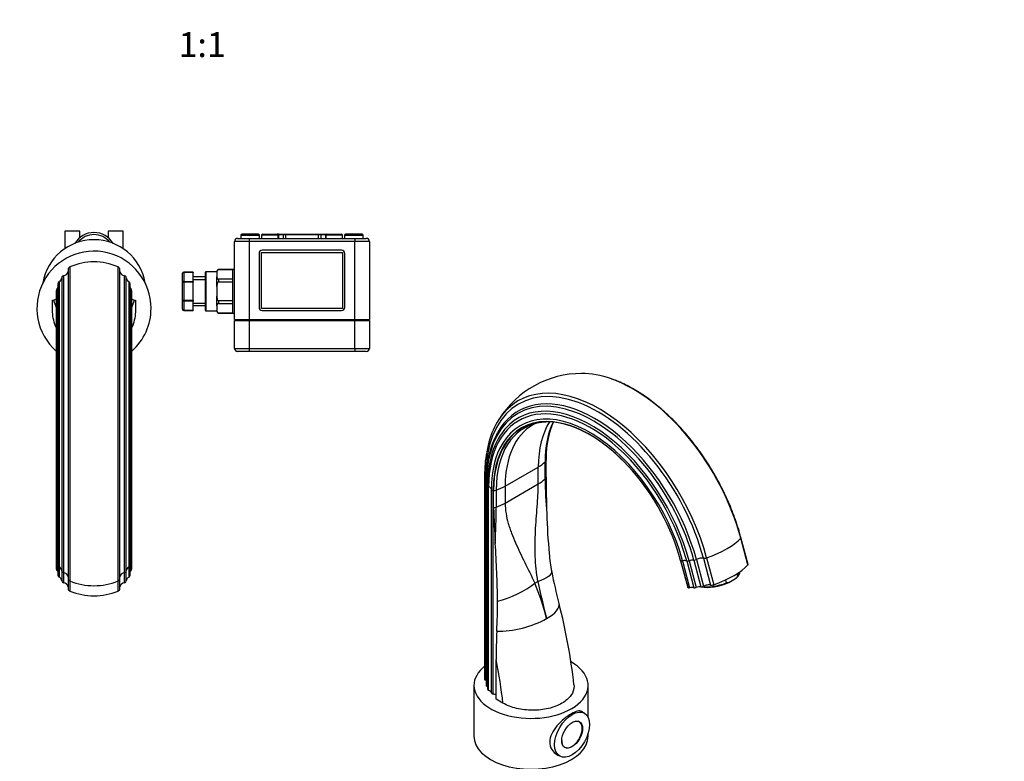
# Model space of a CAD drawing. Units: millimetres. Extents: x 0 to 883, y 0 to 1412.
# Drawn here: x 409 to 883, y 306 to 663 of the extents above; entities that cross this region are included whole.
import ezdxf
from ezdxf import colors
from ezdxf.entities.mleader import LeaderData, LeaderLine
from ezdxf.enums import TextEntityAlignment as Align
from ezdxf.math import Vec2, Vec3

# ---------------------------------------------------------------- set-up
doc = ezdxf.new("R2010")
doc.units = ezdxf.units.MM
for name, color, linetype in [('DV5_Défaut', 7, 'Continuous'), ('DV6_Défaut', 7, 'Continuous'), ('Défaut', 7, 'Continuous')]:
    doc.layers.add(name, color=color, linetype=linetype)
doc.styles.add('SEACAD_ArialB', font='arialbd.ttf')

# ---------------------------------------------------------------- blocks, each defined once
blk = doc.blocks.new('_DOT')
at = {"color": 0}
blk.add_line((0, 0), (-1, 0), dxfattribs=at)
at = {"color": 0, "const_width": 0.333}
blk.add_lwpolyline([(-0.1665, 0, 1), (0.1665, 0, 1)], format="xyb", close=True, dxfattribs=at)
blk = doc.blocks.new('SE4')
at = {"layer": 'DV5_Défaut', "color": 7, "linetype": 'Continuous'}
for p, q in [((437.57, 560.76), (430.34, 560.76)), ((430.34, 560.76), (430.34, 552.29)), ((437.57, 557.65), (437.57, 560.76)), ((458.57, 560.76), (451.34, 560.76)), ((451.34, 560.76), (451.34, 557.65)), ((458.57, 552.29), (458.57, 560.76)), ((519.16, 555.82), (512.16, 555.82)), ((512.16, 518.32), (512.16, 555.82)), ((513.66, 557.32), (519.16, 557.32)), ((515.16, 558.82), (524.16, 558.82)), ((515.16, 558.82), (515.16, 557.32)), ((523.66, 559.32), (515.66, 559.32)), ((519.16, 557.32), (570.16, 557.32)), ((519.16, 557.32), (519.16, 555.82)), ((519.16, 555.82), (519.16, 518.32)), ((570.16, 555.82), (519.16, 555.82)), ((524.16, 557.32), (524.16, 558.82)), ((533.16, 558.82), (525.16, 558.82)), ((525.16, 558.82), (525.16, 557.32)), ((525.66, 559.32), (532.66, 559.32)), ((533.31, 559.32), (532.66, 559.32)), ((533.31, 559.07), (533.1, 559.07)), ((533.16, 557.32), (533.16, 558.82)), ((533.31, 559.32), (535.83, 559.32)), ((533.31, 559.32), (533.31, 559.07)), ((533.31, 559.07), (533.31, 557.32)), ((535.66, 559.07), (533.31, 559.07)), ((535.66, 559.07), (535.66, 557.32)), ((536.66, 559.07), (535.66, 559.07)), ((535.83, 559.32), (536.91, 559.32)), ((552.66, 559.07), (536.66, 559.07)), ((536.66, 559.07), (536.66, 557.32)), ((536.91, 559.32), (552.41, 559.32)), ((552.41, 559.32), (553.5, 559.32)), ((553.66, 559.07), (552.66, 559.07)), ((552.66, 557.32), (552.66, 559.07)), ((553.5, 559.32), (556.01, 559.32)), ((553.66, 559.07), (553.66, 557.32)), ((556.01, 559.07), (553.66, 559.07)), ((556.01, 559.32), (556.66, 559.32)), ((556.01, 559.32), (556.01, 559.07)), ((556.01, 559.07), (556.01, 557.32)), ((556.01, 559.07), (556.23, 559.07)), ((564.16, 558.82), (556.16, 558.82)), ((556.16, 558.82), (556.16, 557.32)), ((556.66, 559.32), (563.66, 559.32)), ((564.16, 557.32), (564.16, 558.82)), ((565.16, 558.82), (574.16, 558.82)), ((565.16, 558.82), (565.16, 557.32)), ((573.66, 559.32), (565.66, 559.32)), ((570.16, 557.32), (575.66, 557.32)), ((570.16, 557.32), (570.16, 555.82)), ((577.16, 555.82), (570.16, 555.82)), ((570.16, 518.32), (570.16, 555.82)), ((574.16, 557.32), (574.16, 558.82)), ((577.16, 555.82), (577.16, 518.32)), ((525.16, 523.57), (525.16, 550.57)), ((525.16, 550.57), (564.16, 550.57)), ((563.75, 551.57), (525.49, 551.57)), ((564.16, 550.57), (564.16, 523.57)), ((523.99, 550.07), (523.99, 524.07)), ((565.25, 524.07), (565.25, 550.07)), ((432.02, 542.3), (432.02, 393.55)), ((432.84, 543.55), (432.84, 392.37)), ((456.07, 392.37), (456.07, 543.55)), ((456.89, 393.55), (456.89, 542.3)), ((487.66, 540.98), (487.66, 540.91)), ((492.16, 540.98), (487.66, 540.98)), ((487.66, 540.91), (487.66, 536.58)), ((492.16, 540.91), (487.66, 540.91)), ((492.16, 540.98), (492.16, 540.91)), ((492.16, 536.58), (492.16, 540.91)), ((498.16, 522.62), (498.16, 541.02)), ((498.36, 541.22), (498.36, 522.42)), ((503.66, 541.22), (498.36, 541.22)), ((503.66, 541.49), (503.66, 541.1)), ((503.66, 541.1), (503.66, 539.96)), ((504.46, 542.27), (504.46, 542.29)), ((511.16, 542.29), (504.46, 542.29)), ((504.46, 542.27), (511.16, 542.27)), ((511.16, 542.28), (511.16, 542.32)), ((512.16, 542.32), (511.16, 542.32)), ((511.16, 542.28), (511.16, 537.63)), ((427.59, 536.36), (427.59, 399.13)), ((428.92, 538.39), (428.92, 397.22)), ((429.82, 539.31), (429.82, 396.36)), ((459.09, 396.36), (459.09, 539.31)), ((459.99, 397.22), (459.99, 538.39)), ((461.32, 399.13), (461.32, 536.36)), ((487.16, 536.15), (487.16, 540.48)), ((487.16, 527.49), (487.16, 536.15)), ((487.16, 536.15), (487.66, 536.15)), ((487.66, 536.58), (492.16, 536.58)), ((487.66, 536.58), (487.66, 536.15)), ((487.66, 536.15), (487.66, 527.49)), ((492.16, 536.15), (487.66, 536.15)), ((498.16, 538.72), (492.16, 538.72)), ((492.16, 537.54), (498.16, 537.54)), ((492.16, 536.58), (492.16, 536.15)), ((492.16, 527.49), (492.16, 536.15)), ((503.66, 539.96), (503.66, 538.81)), ((503.66, 534.11), (503.66, 538.81)), ((511.16, 537.65), (504.46, 537.65)), ((504.46, 537.65), (504.46, 536.44)), ((504.46, 536.44), (511.16, 536.44)), ((511.16, 537.64), (511.16, 536.47)), ((511.16, 536.47), (511.16, 527.17)), ((426.27, 532.06), (426.27, 403.17)), ((426.54, 532.74), (426.54, 402.53)), ((427.06, 535.47), (427.06, 399.96)), ((461.85, 399.96), (461.85, 535.47)), ((462.37, 402.53), (462.37, 532.74)), ((462.64, 403.17), (462.64, 532.06)), ((503.66, 534.11), (503.66, 531.82)), ((503.66, 531.82), (503.66, 529.53)), ((424.45, 522.76), (424.45, 527.48)), ((464.45, 527.48), (464.45, 522.76)), ((487.16, 523.16), (487.16, 527.49)), ((487.16, 527.49), (487.66, 527.49)), ((487.66, 527.49), (492.16, 527.49)), ((487.66, 527.05), (487.66, 527.49)), ((487.66, 527.05), (487.66, 522.72)), ((492.16, 527.05), (487.66, 527.05)), ((492.16, 527.49), (492.16, 527.05)), ((492.16, 522.72), (492.16, 527.05)), ((503.66, 524.82), (503.66, 529.53)), ((511.16, 527.19), (504.46, 527.19)), ((504.46, 527.19), (504.46, 525.99)), ((511.16, 527.16), (511.16, 525.99)), ((487.66, 522.72), (492.16, 522.72)), ((487.66, 522.72), (487.66, 522.66)), ((487.66, 522.66), (492.16, 522.66)), ((492.16, 526.09), (498.16, 526.09)), ((492.16, 524.92), (498.16, 524.92)), ((492.16, 522.72), (492.16, 522.66)), ((498.36, 522.42), (503.66, 522.42)), ((503.66, 524.82), (503.66, 523.68)), ((503.66, 523.68), (503.66, 522.53)), ((503.66, 522.53), (503.66, 522.14)), ((504.46, 525.99), (511.16, 525.99)), ((511.16, 526), (511.16, 521.35)), ((564.16, 523.57), (525.16, 523.57)), ((525.49, 522.57), (563.75, 522.57)), ((511.16, 521.36), (504.46, 521.36)), ((504.46, 521.34), (504.46, 521.36)), ((504.46, 521.34), (511.16, 521.34)), ((511.16, 521.35), (511.16, 521.32)), ((511.16, 521.35), (511.16, 521.32)), ((511.16, 521.32), (512.16, 521.32)), ((512.16, 518.32), (519.16, 518.32)), ((512.16, 517.82), (519.16, 517.82)), ((512.16, 506.68), (512.16, 517.82)), ((513.56, 517.82), (513.56, 518.32)), ((519.16, 518.32), (570.16, 518.32)), ((519.16, 517.82), (519.16, 504.32)), ((519.16, 517.82), (570.16, 517.82)), ((519.56, 517.82), (519.56, 518.32)), ((569.76, 517.82), (569.76, 518.32)), ((570.16, 518.32), (577.16, 518.32)), ((570.16, 504.32), (570.16, 517.82)), ((570.16, 517.82), (577.16, 517.82)), ((575.76, 517.82), (575.76, 518.32)), ((577.16, 517.82), (577.16, 504.32)), ((512.16, 504.32), (512.16, 504.95)), ((512.16, 504.32), (519.16, 504.32)), ((519.16, 504.32), (570.16, 504.32)), ((519.16, 504.32), (519.16, 502.82)), ((570.16, 504.32), (577.16, 504.32)), ((570.16, 504.32), (570.16, 502.82)), ((519.16, 502.82), (513.66, 502.82)), ((570.16, 502.82), (519.16, 502.82)), ((540.07, 502.82), (540.07, 502.81)), ((541.48, 502.81), (541.48, 502.82)), ((542, 502.81), (542, 502.82)), ((543.46, 502.81), (543.46, 502.82)), ((546.83, 502.81), (546.83, 502.82)), ((548.9, 502.81), (548.9, 502.82)), ((550.16, 502.81), (550.16, 502.82)), ((575.66, 502.82), (570.16, 502.82)), ((426.27, 403.17), (426.27, 398.3)), ((426.54, 402.53), (426.54, 397.66)), ((427.06, 399.96), (427.06, 395.09)), ((427.59, 399.13), (427.59, 394.26)), ((461.32, 394.26), (461.32, 399.13)), ((461.85, 395.09), (461.85, 399.96)), ((462.37, 397.66), (462.37, 402.53)), ((462.64, 398.3), (462.64, 403.17)), ((428.92, 397.22), (428.92, 392.36)), ((429.82, 396.36), (429.82, 391.49)), ((459.09, 391.49), (459.09, 396.36)), ((459.99, 392.36), (459.99, 397.22)), ((432.02, 393.55), (432.02, 388.68)), ((432.84, 392.37), (432.84, 387.51)), ((456.07, 387.51), (456.07, 392.37)), ((456.89, 388.68), (456.89, 393.55))]:
    blk.add_line(p, q, dxfattribs=at)
for centre, radius, start, end in [((444.45, 549.26), 10.85, 31.1426, 148.8574), ((444.45, 531.66), 25, 9.6788, 170.3212), ((444.45, 549.26), 9.85, 39.0042, 140.9958), ((513.66, 555.82), 1.5, 90, 180), ((515.66, 558.82), 0.5, 90, 180), ((523.66, 558.82), 0.5, 0, 90), ((525.66, 558.82), 0.5, 90, 180), ((532.66, 558.82), 0.5, 0, 90), ((536.91, 559.07), 0.25, 90, 180), ((552.41, 559.07), 0.25, 0, 90), ((556.66, 558.82), 0.5, 90, 180), ((563.66, 558.82), 0.5, 0, 90), ((565.66, 558.82), 0.5, 90, 180), ((573.66, 558.82), 0.5, 0, 90), ((575.66, 555.82), 1.5, 0, 90), ((444.45, 523.66), 27.5, 0, 228.601), ((525.49, 550.07), 1.5, 90, 180), ((563.75, 550.07), 1.5, 0, 90), ((444.45, 516.98), 29, 66.3853, 113.6147), ((429.56, 541.79), 2.5, 276.006, 350.6342), ((433.38, 542.3), 1.36, 113.6147, 180), ((455.53, 542.3), 1.36, 0, 66.3853), ((459.35, 541.79), 2.5, 189.3658, 263.994), ((487.66, 540.48), 0.5, 90, 180), ((498.36, 541.02), 0.2, 90, 180), ((504.46, 541.49), 0.8, 90, 180), ((428.06, 535.47), 1, 117.6891, 180), ((426.43, 538.57), 2.5, 297.6891, 355.738), ((429.92, 538.31), 1, 96.006, 175.738), ((458.99, 538.31), 1, 4.262, 83.994), ((462.48, 538.57), 2.5, 184.262, 242.3109), ((460.85, 535.47), 1, 0, 62.3109), ((427.27, 532.06), 1, 136.9397, 180), ((424.71, 534.45), 2.5, 316.9397, 339.7635), ((464.2, 534.45), 2.5, 200.2365, 223.0603), ((461.64, 532.06), 1, 0, 43.0603), ((424.45, 529.98), 2.5, 270, 282.892), ((424.45, 529.98), 2.5, 282.892, 316.0931), ((464.45, 529.98), 2.5, 223.9069, 257.108), ((464.45, 529.98), 2.5, 257.108, 270), ((444.45, 523.66), 27.5, 311.399, 0), ((487.66, 523.16), 0.5, 180, 270), ((498.36, 522.62), 0.2, 180, 270), ((504.46, 522.14), 0.8, 180, 270), ((525.49, 524.07), 1.5, 180, 270), ((563.75, 524.07), 1.5, 270, 0), ((490.93, 505.82), 21.25, 357.664, 2.336), ((513.66, 504.32), 1.5, 180, 270), ((575.66, 504.32), 1.5, 270, 0)]:
    blk.add_arc(centre, radius, start, end, dxfattribs=at)
for centre, major_axis, ratio, start_param, end_param in [((487.66, 540.48), (0.5, 0), 0.866025, 1.570796, 3.141593), ((487.66, 536.15), (0.5, 0), 0.866025, 1.570796, 3.141593), ((444.45, 531.98), (-20, 0), 0.94596, 0.236727, 0.429232), ((444.45, 531.98), (20, 0), 0.94596, 5.853954, 6.046458), ((487.66, 527.49), (-0.5, 0), 0.866025, 0, 1.570796), ((487.66, 523.16), (-0.5, 0), 0.866025, 0, 1.570796), ((427.27, 403.17), (1, 0), 0.939693, 3.141593, 3.893137), ((424.71, 400.93), (-2.5, 0), 0.939693, 3.494786, 3.893137), ((428.06, 399.96), (1, 0), 0.939693, 3.141593, 4.229122), ((426.43, 397.05), (2.5, 0), 0.939693, 0.074387, 1.08753), ((462.48, 397.05), (-2.5, 0), 0.939693, 5.195656, 6.208799), ((460.85, 399.96), (-1, 0), 0.939693, 2.054063, 3.141593), ((464.2, 400.93), (2.5, 0), 0.939693, 2.390048, 2.788399), ((461.64, 403.17), (-1, 0), 0.939693, 2.390048, 3.141593), ((427.27, 398.3), (1, 0), 0.939693, 3.141593, 3.893137), ((424.71, 396.06), (-2.5, 0), 0.939693, 3.494786, 3.893137), ((428.06, 395.09), (1, 0), 0.939693, 3.141593, 4.229122), ((426.43, 392.18), (2.5, 0), 0.939693, 0.074387, 1.08753), ((429.92, 397.29), (-1, 0), 0.939693, 0.074387, 1.465971), ((429.56, 394.02), (-2.5, 0), 0.939693, 3.305057, 4.607564), ((459.35, 394.02), (2.5, 0), 0.939693, 1.675622, 2.978128), ((458.99, 397.29), (1, 0), 0.939693, 4.817214, 6.208799), ((462.48, 392.18), (-2.5, 0), 0.939693, 5.195656, 6.208799), ((460.85, 395.09), (-1, 0), 0.939693, 2.054063, 3.141593), ((464.2, 396.06), (2.5, 0), 0.939693, 2.390048, 2.788399), ((461.64, 398.3), (-1, 0), 0.939693, 2.390048, 3.141593), ((429.92, 392.43), (-1, 0), 0.939693, 0.074387, 1.465971), ((429.56, 389.15), (-2.5, 0), 0.939693, 3.305057, 4.607564), ((433.38, 393.55), (1.36, 0), 0.939693, 3.141593, 4.300234), ((444.45, 417.34), (29, 0), 0.939693, 4.300234, 5.124544), ((455.53, 393.55), (-1.36, 0), 0.939693, 1.982951, 3.141593), ((459.35, 389.15), (2.5, 0), 0.939693, 1.675622, 2.978128), ((458.99, 392.43), (1, 0), 0.939693, 4.817214, 6.208799), ((433.38, 388.68), (1.36, 0), 0.939693, 3.141593, 4.300234), ((444.45, 412.48), (29, 0), 0.939693, 4.300234, 5.124544), ((455.53, 388.68), (-1.36, 0), 0.939693, 1.982951, 3.141593)]:
    blk.add_ellipse(centre, major_axis=major_axis, ratio=ratio, start_param=start_param, end_param=end_param, dxfattribs=at)
for points, knots in [([(535.83, 559.32), (535.79, 559.32), (535.75, 559.29), (535.69, 559.21), (535.66, 559.14), (535.66, 559.07)], [0, 0, 0, 0, 0.5, 0.5, 1, 1, 1, 1]), ([(553.5, 559.32), (553.54, 559.32), (553.58, 559.29), (553.64, 559.21), (553.66, 559.14), (553.66, 559.07)], [0, 0, 0, 0, 0.5, 0.5, 1, 1, 1, 1]), ([(504.46, 542.27), (504.35, 542.27), (504.25, 542.24), (504.08, 542.16), (504.02, 542.12), (503.87, 541.97), (503.81, 541.86), (503.72, 541.65), (503.7, 541.54), (503.67, 541.32), (503.66, 541.21), (503.66, 541.1)], [0, 0, 0, 0, 0.125, 0.125, 0.25, 0.25, 0.5, 0.5, 0.75, 0.75, 1, 1, 1, 1]), ([(503.66, 538.81), (503.66, 538.7), (503.67, 538.59), (503.7, 538.37), (503.72, 538.27), (503.81, 538.05), (503.87, 537.94), (504.02, 537.8), (504.08, 537.75), (504.25, 537.67), (504.35, 537.65), (504.46, 537.65)], [0, 0, 0, 0, 0.25, 0.25, 0.5, 0.5, 0.75, 0.75, 0.875, 0.875, 1, 1, 1, 1]), ([(504.46, 536.44), (504.35, 536.44), (504.25, 536.38), (504.08, 536.23), (504.02, 536.14), (503.87, 535.84), (503.81, 535.63), (503.72, 535.2), (503.7, 534.98), (503.67, 534.55), (503.66, 534.33), (503.66, 534.11)], [0, 0, 0, 0, 0.125, 0.125, 0.25, 0.25, 0.5, 0.5, 0.75, 0.75, 1, 1, 1, 1]), ([(503.66, 529.53), (503.66, 529.31), (503.67, 529.09), (503.7, 528.65), (503.72, 528.43), (503.81, 528.01), (503.87, 527.79), (504.02, 527.49), (504.08, 527.4), (504.25, 527.25), (504.35, 527.19), (504.46, 527.19)], [0, 0, 0, 0, 0.25, 0.25, 0.5, 0.5, 0.75, 0.75, 0.875, 0.875, 1, 1, 1, 1]), ([(426.25, 514.39), (426.16, 514.6), (426.06, 514.82), (424.98, 517.46), (424.45, 520.14), (424.45, 522.76)], [0, 0, 0, 0, 0.081856, 0.081856, 1, 1, 1, 1]), ([(464.45, 522.76), (464.45, 521.45), (464.33, 520.13), (463.82, 517.54), (463.44, 516.29), (462.86, 514.84), (462.76, 514.62), (462.66, 514.39)], [0, 0, 0, 0, 0.456975, 0.456975, 0.913951, 0.913951, 1, 1, 1, 1]), ([(504.46, 525.99), (504.35, 525.99), (504.25, 525.96), (504.08, 525.88), (504.02, 525.84), (503.87, 525.69), (503.81, 525.58), (503.72, 525.37), (503.7, 525.26), (503.67, 525.04), (503.66, 524.93), (503.66, 524.82)], [0, 0, 0, 0, 0.125, 0.125, 0.25, 0.25, 0.5, 0.5, 0.75, 0.75, 1, 1, 1, 1]), ([(503.66, 522.53), (503.66, 522.42), (503.67, 522.31), (503.7, 522.09), (503.72, 521.98), (503.81, 521.77), (503.87, 521.66), (504.02, 521.51), (504.08, 521.47), (504.25, 521.39), (504.35, 521.36), (504.46, 521.36)], [0, 0, 0, 0, 0.25, 0.25, 0.5, 0.5, 0.75, 0.75, 0.875, 0.875, 1, 1, 1, 1])]:
    blk.add_open_spline(points, degree=3, knots=knots, dxfattribs=at)
blk = doc.blocks.new('SE5')
at = {"layer": 'DV6_Défaut', "color": 7, "linetype": 'Continuous'}
for p, q in [((642.56, 438.02), (658.52, 447.23)), ((658.52, 439.07), (658.52, 447.23)), ((661.79, 441.56), (661.79, 449.72)), ((662.25, 442.3), (662.25, 450.46)), ((632.64, 443.14), (632.64, 345.16)), ((633.17, 344.54), (633.17, 442.52)), ((633.37, 440.1), (633.37, 342.12)), ((633.61, 341.74), (633.61, 439.72)), ((634.06, 438.18), (634.06, 340.2)), ((634.59, 339.69), (634.59, 437.67)), ((635.92, 338.46), (635.92, 436.44)), ((642.56, 429.86), (658.52, 439.07)), ((642.56, 438.02), (642.56, 429.86)), ((636.77, 337.91), (636.77, 435.89)), ((636.97, 427.7), (636.97, 435.87)), ((638.26, 436.13), (638.26, 427.97)), ((759.5, 400.06), (756.06, 412.96)), ((759.6, 400.31), (756.16, 413.22)), ((738.11, 403.29), (741.55, 390.39)), ((739.63, 403.47), (743.07, 390.57)), ((727.06, 402.2), (730.5, 389.3)), ((727.09, 402.13), (730.53, 389.23)), ((727.99, 402.03), (731.43, 389.13)), ((730.01, 402.01), (733.45, 389.1)), ((731.14, 402.08), (734.58, 389.18)), ((733.43, 402.41), (736.87, 389.51)), ((734.67, 402.68), (738.11, 389.78)), ((754.67, 394.68), (754.33, 395.93)), ((754.93, 394.9), (755.28, 395.41)), ((656.85, 391.23), (658.32, 392.08)), ((748.64, 392.86), (749.02, 391.42)), ((750.35, 391.67), (749.02, 391.42)), ((750.35, 391.67), (753.57, 393.53)), ((638.17, 335.46), (638.17, 354.48)), ((627.51, 342.07), (627.51, 317.58)), ((682.51, 326.75), (682.51, 342.07)), ((641.5, 333.54), (638.17, 335.46)), ((680.76, 328.7), (679.06, 329.68)), ((678.24, 324.49), (677.71, 324.8)), ((682.51, 317.58), (682.51, 318.92)), ((666.67, 309.35), (668.86, 308.09)), ((670.71, 312.67), (671.24, 312.37))]:
    blk.add_line(p, q, dxfattribs=at)
for centre, radius, start, end in [((679.3, 445.38), 46.84, 89.8604, 147.9321), ((679.3, 445.38), 46.84, 148.1108, 150.0814), ((660.11, 460.22), 8.4, 98.9231, 120.1333), ((663.57, 441.56), 27.36, 90.5901, 99.7438), ((690.18, 457.28), 27.01, 154.6871, 165.3423), ((663.57, 441.56), 27.36, 73.9566, 80.1833), ((680.94, 441.59), 47.59, 152.1216, 181.7992), ((694.77, 443.5), 62.13, 170.0226, 180.3284), ((886.15, 443.73), 224.37, 180.5561, 184.8417), ((1208.2, 443.9), 545.95, 180.1684, 182.0054), ((1106.36, 440.32), 469.56, 181.5401, 183.6462), ((297.55, 428.98), 340.71, 356.8849, 359.8302), ((962.96, 433.58), 300.51, 181.6745, 185.3604), ((116.44, 375.09), 522.52, 0.8204, 3.8816), ((727.91, 410.01), 64.27, 184.0065, 191.8371), ((886.93, 439.36), 226, 190.8522, 194.8217), ((744.98, 402.76), 12.61, 312.97, 320.1916), ((551.81, 346.82), 114.04, 13.906, 22.9182), ((1055.1, 475.83), 405.53, 191.9186, 194.5093), ((344.63, 383.15), 294.27, 357.0784, 359.8878), ((389.89, 310.31), 287.59, 6.3936, 14.3456), ((905.85, 354.47), 267.69, 177.0704, 179.9963)]:
    blk.add_arc(centre, radius, start, end, dxfattribs=at)
for centre, major_axis, ratio, start_param, end_param in [((704.27, 421.09), (38.97, -67.5), 0.57735, 2.547917, 2.825183), ((704.27, 421.09), (38.97, -67.5), 0.57735, 1.134464, 2.547917), ((687.27, 411.28), (38.26, -66.26), 0.57735, 1.134464, 3.926991), ((687.84, 411.61), (38.97, -67.5), 0.57735, 1.134464, 3.281875), ((685.07, 410.01), (36.39, -63.03), 0.57735, 1.134464, 3.926991), ((685.71, 410.37), (36.85, -63.82), 0.57735, 1.134464, 2.996177), ((687.84, 411.61), (38.97, -67.5), 0.57735, 3.281875, 3.743653), ((683.79, 409.27), (34.78, -60.25), 0.57735, 2.146264, 3.926991), ((685.71, 410.37), (36.85, -63.82), 0.57735, 2.996177, 3.466857), ((683.39, 409.04), (33.56, -58.14), 0.57735, 1.134464, 3.520121), ((684.13, 409.47), (35.37, -61.27), 0.57735, 1.134464, 3.26289), ((683.33, 409.01), (32.93, -57.03), 0.57735, 2.664745, 3.926991), ((683.42, 409.05), (32.84, -56.88), 0.57735, 2.017736, 3.926991), ((684.13, 409.47), (35.37, -61.27), 0.57735, 3.26289, 3.926991), ((684.29, 409.56), (32.55, -56.38), 0.57735, 2.943044, 3.926991), ((688.08, 411.74), (32.18, -55.74), 0.57735, 3.141693, 3.926991), ((704.03, 420.96), (32.18, -55.74), 0.57735, 3.433085, 3.926991), ((684.29, 409.56), (32.55, -56.38), 0.57735, -3.343707, -3.340141), ((707.82, 423.15), (32.55, -56.38), 0.57735, 3.51396, 3.926991), ((683.33, 409.01), (32.93, -57.03), 0.57735, 1.134464, 2.664745), ((708.69, 423.65), (32.84, -56.88), 0.57735, 3.648673, 3.926991), ((683.39, 409.04), (33.56, -58.14), 0.57735, 3.520121, 3.926991), ((683.79, 409.27), (34.78, -60.25), 0.57735, 1.151274, 2.146264), ((644.38, 455.4), (20, 0), 0.57735, 5.497787, 5.769136), ((658.31, 450.86), (4, 0), 0.57735, 5.769136, 6.111333), ((634, 443.14), (1.36, 0), 0.57735, 3.14206, 4.058473), ((631.65, 441.37), (-2.5, 0), 0.57735, 3.904899, 4.058473), ((644.38, 447.23), (20, 0), 0.57735, 5.497787, 5.769136), ((658.31, 442.69), (4, 0), 0.57735, 5.769136, 6.111333), ((634.37, 440.1), (1, 0), 0.57735, 3.14108, 3.852604), ((631.72, 438.78), (-2.5, 0), 0.57735, 3.436323, 3.852604), ((635.06, 438.18), (1, 0), 0.57735, 2.839461, 3.141593), ((635.06, 438.18), (1, 0), 0.57735, 3.141593, 4.225046), ((633.42, 436.39), (2.5, 0), 0.57735, 0.033854, 1.083454), ((636.92, 436.46), (-1, 0), 0.57735, 0.033854, 1.422066), ((628.42, 446.19), (20, 0), 0.57735, 5.226438, 5.497787), ((636.4, 434.46), (2.5, 0), 0.57735, 1.339284, 1.422066), ((636.29, 438.14), (4, 0), 0.57735, 4.884241, 5.226438), ((636.29, 429.98), (4, 0), 0.57735, 4.884241, 5.226438), ((628.42, 438.02), (20, 0), 0.57735, 5.226438, 5.497787), ((730.19, 410.99), (28.02, 7.47), 0.345066, 4.962788, 5.787098), ((754.84, 412.87), (-1.32, -0.35), 0.345066, 2.645506, 3.141083), ((736.14, 402.32), (-2.42, -0.64), 0.345066, 3.672665, 5.270118), ((739.18, 403.83), (-1.32, -0.35), 0.345066, 0.531072, 1.821196), ((724.68, 401.47), (2.42, 0.64), 0.345066, 0.025887, 0.108668), ((728.05, 402.4), (-0.966, -0.258), 0.345066, 0.025887, 1.414099), ((727.83, 401.11), (2.42, 0.64), 0.345066, 0.364499, 1.414099), ((683.79, 409.27), (34.78, -60.25), 0.57735, 1.134464, 1.151274), ((730.88, 402.37), (-0.966, -0.258), 0.345066, 0.364499, 1.750084), ((731.79, 401.38), (-2.42, -0.64), 0.345066, 3.878534, 4.891677), ((734.09, 402.83), (-0.966, -0.258), 0.345066, 0.736941, 2.128526), ((733.63, 398.09), (28.02, 7.47), 0.345066, 4.962788, 5.787098), ((758.28, 399.96), (-1.32, -0.35), 0.345066, 2.645506, 3.141593), ((645.36, 392.99), (-19.63, -3.83), 0.216911, 2.248147, 3.14134), ((745.15, 393.67), (-10.15, -2.71), 0.345066, -3.831181, -3.518071), ((745.03, 394.12), (-10.63, -2.83), 0.345066, 2.604756, 3.105893), ((643.9, 392.14), (-18.29, -8.1), 0.371161, 1.13487, 2.181579), ((728.12, 388.57), (2.42, 0.64), 0.345066, 0.025887, 0.108668), ((731.5, 389.5), (-0.966, -0.258), 0.345066, 0.025887, 1.414099), ((731.27, 388.2), (2.42, 0.64), 0.345066, 0.364499, 1.414099), ((734.32, 389.46), (-0.966, -0.258), 0.345066, 0.364499, 1.750084), ((735.23, 388.48), (-2.42, -0.64), 0.345066, 3.878534, 4.891677), ((737.53, 389.93), (-0.966, -0.258), 0.345066, 0.736941, 2.128526), ((745.15, 393.67), (10.15, 2.71), 0.345066, 3.708331, 5.15629), ((745.03, 394.12), (10.63, 2.83), 0.345066, 3.848764, 5.003538), ((739.58, 389.41), (-2.42, -0.64), 0.345066, 3.672665, 5.270118), ((742.63, 390.92), (-1.32, -0.35), 0.345066, 0.531072, 1.821196), ((649.13, 376.66), (-19.39, -4.91), 0.358925, 2.237715, 3.141476), ((649.13, 376.66), (-19.39, -4.91), 0.358925, 0.903646, 2.237715), ((655.01, 342.07), (-27.5, 0), 0.57735, 0, 3.931963), ((655.01, 342.07), (-27.5, 0), 0.57735, 5.662481, 6.283185), ((494.31, 394.02), (105.16, -182.14), 0.57735, 0.928531, 1.04161), ((634, 345.16), (1.36, 0), 0.57735, 3.141593, 4.058473), ((631.65, 343.39), (-2.5, 0), 0.57735, 3.953525, 4.058473), ((634.37, 342.12), (1, 0), 0.57735, 3.141593, 3.852604), ((631.72, 340.8), (-2.5, 0), 0.57735, 3.499631, 3.852604), ((635.06, 340.2), (1, 0), 0.57735, 3.141593, 4.225046), ((633.42, 338.41), (2.5, 0), 0.57735, 0.033854, 1.083454), ((636.92, 338.48), (-1, 0), 0.57735, 0.033854, 1.422066), ((636.4, 336.48), (-2.5, 0), 0.57735, 3.926991, 4.563659), ((674.74, 318.43), (3.5, 6.06), 0.57735, 2.363312, 6.283185), ((674.74, 318.43), (3.5, 6.06), 0.57735, 0, 0.778281), ((655.01, 317.58), (-27.5, 0), 0.57735, 0, 3.141593), ((671.98, 320.02), (-6, -10.39), 0.57735, 0.103041, 0.129189)]:
    blk.add_ellipse(centre, major_axis=major_axis, ratio=ratio, start_param=start_param, end_param=end_param, dxfattribs=at)
for major_axis in [(-5.95, -10.31), (-3.55, -6.15)]:
    blk.add_ellipse((674.81, 318.39), major_axis=major_axis, ratio=0.57735, dxfattribs=at)
for points, knots in [([(756.16, 413.22), (755.93, 414.04), (755.38, 416.05), (754.24, 419.73), (752.75, 423.96), (751.08, 428.22), (749.24, 432.44), (747.24, 436.63), (745.08, 440.76), (742.78, 444.81), (740.35, 448.78), (737.78, 452.66), (735.09, 456.42), (732.29, 460.05), (729.39, 463.55), (726.4, 466.89), (723.33, 470.07), (720.19, 473.07), (716.99, 475.9), (713.74, 478.52), (710.46, 480.94), (707.15, 483.14), (703.82, 485.13), (700.51, 486.87), (697.17, 488.41), (695.17, 489.16), (694.01, 489.58)], [0, 0, 0, 0, 0.022425, 0.064982, 0.107535, 0.15008, 0.19262, 0.235155, 0.277688, 0.320219, 0.36275, 0.405283, 0.447818, 0.490358, 0.532904, 0.575457, 0.618019, 0.660591, 0.703175, 0.745772, 0.788382, 0.831005, 0.87364, 0.916286, 0.958938, 1, 1, 1, 1]), ([(658.32, 392.08), (657.6, 396.13), (657.21, 400.19), (656.89, 408.28), (656.96, 412.31), (657.25, 418.3), (657.38, 420.28), (657.67, 424.23), (657.83, 426.19), (658.12, 430.03), (658.26, 431.91), (658.46, 435.57), (658.52, 437.35), (658.52, 439.07)], [0, 0, 0, 0, 0.25, 0.25, 0.5, 0.5, 0.625, 0.625, 0.75, 0.75, 0.875, 0.875, 1, 1, 1, 1]), ([(642.56, 429.86), (642.56, 428.14), (642.7, 426.47), (643.21, 423.22), (643.58, 421.63), (644.26, 419.28), (644.5, 418.5), (645.03, 416.94), (645.31, 416.16), (646.2, 413.84), (646.85, 412.3), (648.9, 407.66), (650.41, 404.53), (653.56, 398.08), (655.2, 394.75), (656.85, 391.23)], [0, 0, 0, 0, 0.125, 0.125, 0.25, 0.25, 0.3125, 0.3125, 0.375, 0.375, 0.5, 0.5, 0.75, 0.75, 1, 1, 1, 1]), ([(675.7, 342.33), (675.72, 342.12), (675.74, 341.9), (675.76, 340.16), (675.26, 338.65), (673.76, 336.53), (673.15, 335.86), (671.7, 334.6), (670.86, 334), (669, 332.93), (667.99, 332.45), (665.8, 331.61), (664.62, 331.25), (660.98, 330.39), (658.33, 330.09), (654.41, 330.1), (653.08, 330.18), (650.5, 330.49), (649.25, 330.71), (645.62, 331.59), (643.36, 332.47), (641.5, 333.54)], [0, 0, 0, 0, 0.023229, 0.023229, 0.186024, 0.186024, 0.267421, 0.267421, 0.348819, 0.348819, 0.430217, 0.430217, 0.511614, 0.511614, 0.67441, 0.67441, 0.755807, 0.755807, 0.837205, 0.837205, 1, 1, 1, 1]), ([(674.45, 328.39), (673.32, 327.74), (672.1, 326.89), (669.7, 324.92), (668.52, 323.8), (666.48, 321.41), (665.59, 320.12), (664.37, 317.5), (664.02, 316.13), (664.02, 313.54), (664.36, 312.31), (665.59, 310.2), (666.47, 309.35), (667.79, 308.59), (668.09, 308.44), (668.39, 308.32)], [0, 0, 0, 0, 0.1592184, 0.1592184, 0.3184368, 0.3184368, 0.4776552, 0.4776552, 0.6368736, 0.6368736, 0.796092, 0.796092, 0.9553104, 0.9553104, 1, 1, 1, 1]), ([(679.95, 329.18), (679.82, 329.32), (679.67, 329.44), (678.98, 329.84), (678.31, 329.88), (676.6, 329.49), (675.59, 329.05), (674.45, 328.39)], [0, 0, 0, 0, 0.132601, 0.132601, 0.566301, 0.566301, 1, 1, 1, 1])]:
    blk.add_open_spline(points, degree=3, knots=knots, dxfattribs=at)

msp = doc.modelspace()

# ---------------------------------------------------------------- block references
at = {"layer": 'Défaut'}
for name in ['SE4', 'SE5']:
    msp.add_blockref(name, (0, 0), dxfattribs=at)

# ---------------------------------------------------------------- texts
at = {"layer": 'Défaut', "color": 7, "linetype": 'Continuous', "style": 'SEACAD_ArialB'}
msp.add_text('1:1', height=12, dxfattribs=at).set_placement((485.19, 656.6), align=Align.TOP_LEFT)

# ---------------------------------------------------------------- leaders
at = {"layer": 'Défaut', "color": 7, "linetype": 'Continuous'}
ml = msp.add_multileader_mtext('Standard', dxfattribs=at)
ml.set_content('{\\pxsm0.9;\\fSolid Edge ISO|b1||i0||c0|p34;\\W1.;20/04/2021\\P}', color=256)
ml.set_leader_properties()
ml.set_arrow_properties(name='DOT')
ml.build(insert=Vec2(0, 0))
ml.multileader.update_dxf_attribs({"leader_type": 0, "dogleg_length": 0, "arrow_head_size": 12})
ctx = ml.context
ctx.base_point, ctx.char_height, ctx.arrow_head_size, ctx.landing_gap_size = Vec3(795.52, 1404.69), 12, 12, 4.2
notes = []
notes.append((ctx, [(0, (0, 0, 0), (0, 0), (1, 0), 1, [])]))
ctx.mtext.insert = Vec3(797.52, 1410.81)
for ctx, leaders in notes:
    for number, flags, end, landing, length, lines in leaders:
        leader = LeaderData()
        leader.index, (leader.has_last_leader_line, leader.has_dogleg_vector, leader.attachment_direction) = number, flags
        leader.last_leader_point, leader.dogleg_vector, leader.dogleg_length = Vec3(end), Vec3(landing), length
        for number, points, colour, breaks in lines:
            line = LeaderLine()
            line.index, line.vertices, line.color, line.breaks = number, Vec3.list(points), colors.encode_raw_color(colour), breaks
            leader.lines.append(line)
        ctx.leaders.append(leader)

doc.saveas('drawing.dxf')
